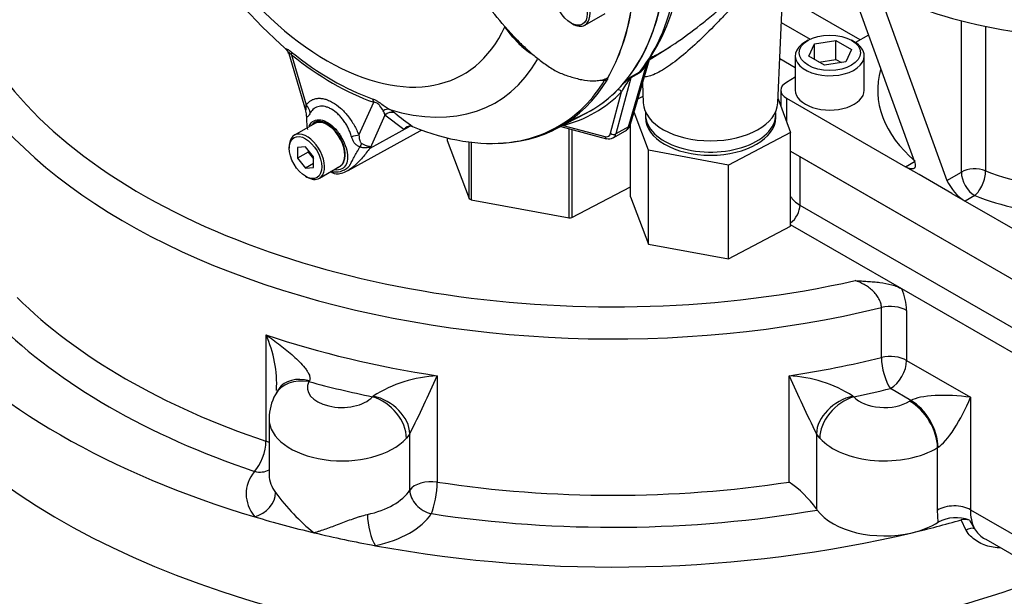
# Paper-space layout 'Sheet1' of a CAD drawing. Units: millimetres. Extents: x 0 to 594, y 0 to 420.
# Drawn here: x 385 to 407, y 344 to 357 of the extents above; entities that cross this region are included whole.
import ezdxf

# ---------------------------------------------------------------- set-up
doc = ezdxf.new("R2010")
doc.units = ezdxf.units.MM
for name, color, linetype in [('GB-IW7-SPURBOX_R', 7, 'Continuous'), ('GB-IW7-SPURFLG_F', 7, 'Continuous'), ('II0-55-ADPIMP4-S', 7, 'Continuous'), ('II2-01-STD', 7, 'Continuous'), ('PART5', 7, 'Continuous'), ('TSH-1', 7, 'Continuous')]:
    doc.layers.add(name, color=color, linetype=linetype)

# ---------------------------------------------------------------- blocks, each defined once
blk = doc.blocks.new('SE5')
at = {"layer": 'GB-IW7-SPURBOX_R', "color": 7, "linetype": 'Continuous'}
for p, q in [((403.637, 356.342), (401.944, 357.319)), ((401.919, 356.721), (402.549, 356.358)), ((402.224, 355.729), (401.885, 355.925)), ((402.326, 353.799), (408.218, 350.397)), ((402.326, 353.799), (402.326, 352.744)), ((402.326, 352.744), (408.1, 349.41)), ((404.543, 350.92), (402.122, 352.317)), ((407.865, 349.002), (404.543, 350.92)), ((404.097, 349.426), (404.097, 350.514)), ((404.645, 350.452), (404.645, 349.364)), ((390.712, 347.607), (390.712, 349.921)), ((404.645, 349.364), (406.035, 348.562)), ((391.655, 348.922), (391.647, 348.902)), ((394.436, 349.03), (394.436, 346.717)), ((402.088, 346.717), (402.088, 349.03)), ((404.738, 348.494), (404.292, 348.751)), ((393.028, 348.572), (393.045, 348.589)), ((403.479, 348.589), (403.496, 348.572)), ((406.035, 348.562), (406.035, 346.112)), ((390.779, 348.092), (390.779, 346.867)), ((393.841, 347.768), (393.767, 347.67)), ((393.841, 346.541), (393.841, 347.768)), ((402.757, 347.67), (402.683, 347.768)), ((402.683, 347.768), (402.683, 346.134)), ((405.316, 346.106), (405.316, 347.466)), ((402.683, 346.134), (402.7, 346.108)), ((405.332, 345.843), (405.316, 346.106)), ((406.035, 346.112), (407.865, 345.056)), ((405.937, 345.664), (405.829, 345.893)), ((406.01, 345.885), (406.119, 345.698)), ((406.366, 345.47), (408.141, 344.445))]:
    blk.add_line(p, q, dxfattribs=at)
for centre, radius, start, end in [((403.412, 350.427), 1.233, 1.1661, 23.535), ((388.307, 348.84), 2.637, 357.1622, 24.1841), ((394.584, 346.147), 2.886, 92.9384, 122.2196), ((368.095, 360.664), 28.795, 333.3928, 336.1696), ((401.94, 346.147), 2.886, 57.7804, 87.0616), ((428.429, 360.664), 28.795, 203.8304, 206.6072), ((391.395, 348.418), 0.517, 140.2041, 156.996), ((391.872, 348.094), 1.092, 151.1168, 179.4673), ((400.764, 344.77), 2.354, 35.4009, 55.7664), ((394.553, 349.122), 4.487, 215.9591, 231.4366), ((406.971, 346.087), 0.937, 178.4668, 204.5157), ((405.715, 345.146), 0.796, 68.2136, 118.7614), ((405.907, 345.621), 0.283, 68.5786, 105.9586)]:
    blk.add_arc(centre, radius, start, end, dxfattribs=at)
for centre, major_axis, ratio, start_param, end_param in [((398.262, 358.901), (-14.5, 0), 0.57735, 5.728223, 8.225353), ((398.262, 358.492), (-15, 0), 0.57735, 0.111888, 1.970347), ((402.915, 353.084), (0.833, 0), 0.57735, 3.456603, 3.926991), ((398.262, 352.828), (17, 0), 0.57735, 3.141593, 5.303541), ((402.09, 352.608), (-0.167, -0.289), 0.57735, 0.924282, 2.356194), ((398.262, 355.09), (-15, 0), 0.57735, 0.527465, 1.043332), ((404.292, 350.248), (0.5, 0), 0.57735, 0.785398, 1.970347), ((398.262, 354.682), (-17, 0), 0.57735, 0.476361, 1.094435), ((398.262, 354.682), (-15.5, 0), 0.57735, 0.527465, 1.043332), ((398.262, 357.404), (-15, 0), 0.57735, 1.043332, 1.312863), ((398.262, 357.404), (15, 0), 0.57735, -1.312863, -1.171245), ((404.292, 349.16), (0.5, 0), 0.57735, 0.785398, 1.970347), ((404.292, 349.16), (0.118, -0.486), 0.317621, 4.057742, 5.628538), ((404.292, 349.16), (0.25, 0.433), 0.57735, 3.926991, 5.497787), ((391.647, 348.222), (0.731, -0.399), 0.77869, 1.972968, 3.141656), ((391.678, 348.271), (0.682, -0.48), 0.706845, 2.062399, 3.153494), ((392.362, 348.772), (0.75, 0), 0.57735, 2.836091, 5.803289), ((398.262, 356.996), (-15.5, 0), 0.57735, 1.129875, 1.226319), ((398.262, 356.996), (15.5, 0), 0.57735, -1.226319, -1.171245), ((393.028, 347.892), (0.619, -0.558), 0.724267, 0.578429, 2.149225), ((393.063, 347.939), (0.713, -0.431), 0.72397, 0.43648, 2.005915), ((403.461, 347.939), (-0.713, -0.431), 0.72397, 4.27727, 5.846705), ((403.496, 347.892), (-0.619, -0.558), 0.724267, 4.13396, 5.704757), ((404.162, 348.772), (-0.75, 0), 0.57735, 0.479897, 2.388057), ((405.681, 347.949), (-1.333, 0), 0.57735, -0.785398, -0.753535), ((404.709, 347.796), (0.437, -0.71), 0.59545, 0.768951, 2.339747), ((405.681, 348.357), (-1.007, 0.059), 0.236499, 4.367489, 5.938285), ((404.738, 347.813), (0.417, -0.722), 0.57735, 0.785398, 2.356194), ((405.681, 348.357), (0.452, 0.901), 0.236499, 3.486493, 5.057289), ((392.362, 348.092), (1.583, 0), 0.57735, 3.134632, 5.803289), ((390.46, 347.358), (-0.159, -0.474), 0.410979, 0.685818, 2.256614), ((390.46, 347.358), (-0.5, 0), 0.57735, 4.021016, 4.184924), ((404.162, 348.092), (1.583, 0), 0.57735, 3.621489, 5.52965), ((405.681, 347.269), (-0.5, 0), 0.57735, -0.785398, -0.753535), ((392.362, 346.459), (2.083, 0), 0.57735, 2.721431, 3.569353), ((390.46, 347.358), (-0.395, 0.306), 0.74548, 2.094034, 2.867102), ((392.362, 346.867), (1.583, 0), 0.57735, 3.141593, 3.569353), ((394.308, 346.437), (-0.5, 0), 0.57735, 4.454455, 5.917949), ((394.308, 346.437), (0.075, 0.494), 0.208274, 3.773017, 5.343813), ((398.262, 355.09), (-15, 0), 0.57735, 1.312863, 1.82873), ((392.362, 346.867), (1.583, 0), 0.57735, 5.070026, 5.917949), ((394.308, 346.437), (0.417, -0.276), 0.76264, 3.609323, 5.18012), ((390.467, 346.368), (-0.392, -0.31), 0.742928, 1.04024, 2.611036), ((398.262, 354.682), (15.5, 0), 0.57735, 4.454455, 5.002759), ((404.162, 346.459), (1.583, 0), 0.57735, 3.535714, 5.105088), ((405.681, 345.908), (-0.5, 0), 0.57735, 3.926991, 5.52965), ((398.262, 354.682), (-17, 0), 0.57735, 1.094435, 1.178097), ((393.092, 345.74), (-0.105, 0.489), 0.285825, 0.924186, 2.494982), ((392.362, 346.459), (2.083, 0), 0.57735, 5.070026, 5.917949), ((398.262, 354.682), (17, 0), 0.57735, -1.178097, -1.109474), ((404.162, 346.459), (1.583, 0), 0.57735, 5.105088, 5.544329), ((406.013, 345.578), (0.139, 0.092), 0.681736, 0.375913, 1.662264), ((398.262, 354.682), (-17, 0), 0.57735, 1.178097, 1.261759), ((398.262, 354.682), (17, 0), 0.57735, 4.403352, 5.105088)]:
    blk.add_ellipse(centre, major_axis=major_axis, ratio=ratio, start_param=start_param, end_param=end_param, dxfattribs=at)
for points, knots in [([(403.524, 351.1), (403.569, 351.098), (403.615, 351.096), (403.705, 351.091), (403.75, 351.088), (403.84, 351.082), (403.885, 351.079), (403.975, 351.071), (404.02, 351.066), (404.152, 351.048), (404.238, 351.032), (404.361, 350.998), (404.401, 350.985), (404.475, 350.955), (404.51, 350.939), (404.543, 350.92)], [0, 0, 0, 0, 0.125, 0.125, 0.25, 0.25, 0.375, 0.375, 0.5, 0.5, 0.75, 0.75, 0.875, 0.875, 1, 1, 1, 1]), ([(404.097, 350.514), (404.097, 350.546), (404.092, 350.578), (404.078, 350.627), (404.072, 350.643), (404.059, 350.676), (404.051, 350.692), (404.025, 350.74), (404.004, 350.771), (403.969, 350.815), (403.957, 350.829), (403.931, 350.857), (403.918, 350.871), (403.876, 350.909), (403.847, 350.933), (403.786, 350.977), (403.755, 350.997), (403.658, 351.052), (403.592, 351.08), (403.524, 351.1)], [0, 0, 0, 0, 0.125, 0.125, 0.1875, 0.1875, 0.25, 0.25, 0.375, 0.375, 0.4375, 0.4375, 0.5, 0.5, 0.625, 0.625, 0.75, 0.75, 1, 1, 1, 1]), ([(390.712, 349.921), (390.738, 349.903), (390.764, 349.885), (390.816, 349.848), (390.841, 349.83), (390.918, 349.774), (390.968, 349.737), (391.068, 349.66), (391.117, 349.621), (391.213, 349.542), (391.26, 349.502), (391.351, 349.42), (391.396, 349.378), (391.48, 349.293), (391.52, 349.249), (391.574, 349.181), (391.591, 349.157), (391.622, 349.11), (391.636, 349.086), (391.658, 349.037), (391.666, 349.012), (391.67, 348.976), (391.669, 348.964), (391.665, 348.942), (391.661, 348.931), (391.655, 348.922)], [0, 0, 0, 0, 0.0625, 0.0625, 0.125, 0.125, 0.25, 0.25, 0.375, 0.375, 0.5, 0.5, 0.625, 0.625, 0.75, 0.75, 0.8125, 0.8125, 0.875, 0.875, 0.9375, 0.9375, 0.96875, 0.96875, 1, 1, 1, 1]), ([(390.96, 348.709), (390.96, 348.706), (390.96, 348.698), (390.96, 348.691), (390.96, 348.688)], [0, 0, 0, 0, 0.0379754, 0.1173448, 0.1173448, 0.1173448, 0.1173448]), ([(390.973, 348.714), (390.975, 348.717), (390.981, 348.727), (390.989, 348.737), (390.996, 348.745)], [0.811466, 0.811466, 0.811466, 0.811466, 0.8725015, 1, 1, 1, 1]), ([(391.756, 345.614), (391.778, 345.621), (391.8, 345.627), (391.843, 345.641), (391.865, 345.648), (391.932, 345.67), (391.977, 345.686), (392.068, 345.718), (392.115, 345.735), (392.209, 345.77), (392.258, 345.789), (392.356, 345.826), (392.405, 345.844), (392.505, 345.882), (392.555, 345.9), (392.632, 345.927), (392.658, 345.936), (392.71, 345.953), (392.736, 345.962), (392.813, 345.985), (392.865, 346), (392.917, 346.011)], [0, 0, 0, 0, 0.0625, 0.0625, 0.125, 0.125, 0.25, 0.25, 0.375, 0.375, 0.5, 0.5, 0.625, 0.625, 0.75, 0.75, 0.8125, 0.8125, 0.875, 0.875, 1, 1, 1, 1]), ([(406.681, 345.283), (406.658, 345.283), (406.635, 345.285), (406.556, 345.291), (406.501, 345.3), (406.394, 345.326), (406.342, 345.344), (406.244, 345.387), (406.198, 345.413), (406.112, 345.472), (406.072, 345.505), (405.999, 345.579), (405.966, 345.62), (405.937, 345.664)], [0.3255594, 0.3255594, 0.3255594, 0.3255594, 0.375, 0.375, 0.5, 0.5, 0.625, 0.625, 0.75, 0.75, 0.875, 0.875, 1, 1, 1, 1]), ([(406.119, 345.698), (406.173, 345.618), (406.24, 345.552), (406.335, 345.488), (406.351, 345.479), (406.366, 345.47)], [0, 0, 0, 0, 0.25, 0.25, 0.2961967, 0.2961967, 0.2961967, 0.2961967])]:
    blk.add_open_spline(points, degree=3, knots=knots, dxfattribs=at)
at = {"layer": 'GB-IW7-SPURFLG_F', "color": 7, "linetype": 'Continuous'}
for p, q in [((403.412, 357.554), (404.816, 353.689)), ((404.119, 357.146), (405.523, 353.281)), ((405.835, 353.461), (405.835, 356.757)), ((406.363, 356.635), (406.363, 353.49)), ((403.815, 356.445), (403.533, 356.282)), ((402.503, 356.333), (402.444, 356.299)), ((402.518, 355.985), (402.642, 356.253)), ((402.642, 356.253), (403.107, 356.325)), ((402.642, 355.913), (402.642, 356.253)), ((403.107, 356.325), (403.447, 356.128)), ((403.107, 355.917), (403.107, 356.325)), ((403.447, 356.128), (403.322, 355.86)), ((403.504, 356.299), (403.445, 356.333)), ((402.224, 355.993), (402.224, 355.245)), ((402.858, 355.788), (402.518, 355.985)), ((402.735, 355.859), (403.107, 355.917)), ((403.107, 355.917), (403.23, 355.846)), ((403.724, 355.245), (403.724, 355.993)), ((403.322, 355.86), (402.858, 355.788)), ((402.224, 355.526), (402.031, 355.415)), ((401.909, 355.245), (401.909, 354.893)), ((402.031, 355.075), (404.624, 353.578)), ((402.031, 355.075), (402.031, 354.569)), ((402.122, 353.916), (408.513, 350.227)), ((404.624, 353.578), (404.834, 353.699)), ((404.918, 353.408), (404.624, 353.578)), ((405.625, 352.999), (404.918, 353.408)), ((405.523, 353.281), (405.835, 353.461)), ((405.625, 352.999), (405.92, 352.829)), ((406.13, 352.951), (405.92, 352.829)), ((405.92, 352.829), (408.513, 351.332))]:
    blk.add_line(p, q, dxfattribs=at)
blk.add_arc((406.459, 353.703), 1.027, 204.3065, 238.3318, dxfattribs=at)
for centre, major_axis, ratio, start_param, end_param in [((408.807, 360.601), (-7.292, 0), 0.57735, 0.911446, 1.750166), ((402.974, 355.993), (0.75, 0), 0.57735, 2.356194, 6.283185), ((402.974, 355.993), (0.75, 0), 0.57735, 0, 0.785398), ((408.807, 355.245), (4.792, 0), 0.57735, 2.979103, 3.7345), ((402.326, 355.245), (0.417, 0), 0.57735, 2.356194, 3.926991), ((402.974, 355.245), (-0.75, 0), 0.57735, 0, 3.141593), ((406.13, 353.291), (-0.417, 0), 0.57735, 4.119482, 5.497787), ((406.13, 353.291), (0.208, -0.361), 0.57735, 3.926991, 5.497787), ((406.13, 353.291), (0.151, 0.388), 0.456237, 3.847614, 5.418411), ((408.807, 355.585), (-4.375, 0), 0.57735, 0.977889, 1.526349), ((408.807, 355.245), (4.792, 0), 0.57735, 4.119482, 4.555221)]:
    blk.add_ellipse(centre, major_axis=major_axis, ratio=ratio, start_param=start_param, end_param=end_param, dxfattribs=at)
blk.add_ellipse((402.974, 356.061), major_axis=(-0.667, 0), ratio=0.57735, dxfattribs=at)
blk.add_open_spline([(404.816, 353.689), (404.823, 353.671), (404.827, 353.654), (404.833, 353.623), (404.834, 353.609), (404.832, 353.584), (404.829, 353.573), (404.822, 353.559), (404.819, 353.555), (404.812, 353.547), (404.808, 353.544), (404.796, 353.536), (404.785, 353.532), (404.761, 353.53), (404.747, 353.531), (404.716, 353.537), (404.699, 353.542), (404.663, 353.557), (404.644, 353.566), (404.624, 353.578)], degree=3, knots=[0, 0, 0, 0, 0.125, 0.125, 0.25, 0.25, 0.375, 0.375, 0.4375, 0.4375, 0.5, 0.5, 0.625, 0.625, 0.75, 0.75, 0.875, 0.875, 1, 1, 1, 1], dxfattribs=at)
at = {"layer": 'II0-55-ADPIMP4-S', "color": 7, "linetype": 'Continuous'}
for p, q in [((398.903, 355.324), (398.875, 355.309)), ((398.801, 355.054), (398.912, 355.112)), ((401.848, 355.056), (402.122, 354.326)), ((399.028, 353.938), (398.717, 354.764)), ((398.964, 354.716), (398.964, 354.648)), ((401.798, 354.648), (401.798, 354.716)), ((398.64, 352.928), (398.64, 354.5)), ((394.653, 354.208), (394.653, 354.149)), ((397.302, 352.467), (397.302, 354.409)), ((397.363, 354.392), (397.363, 352.474)), ((402.122, 354.326), (400.77, 353.616)), ((402.122, 352.285), (402.122, 354.326)), ((394.653, 354.149), (395.129, 352.887)), ((395.129, 352.887), (395.129, 354.118)), ((395.171, 354.113), (395.171, 352.86)), ((400.77, 353.616), (399.028, 353.938)), ((399.028, 351.896), (399.028, 353.938)), ((400.77, 351.575), (400.77, 353.616)), ((397.363, 352.474), (398.64, 353.144)), ((398.64, 352.928), (399.028, 351.896)), ((395.171, 352.86), (397.302, 352.467)), ((400.77, 351.575), (402.122, 352.285)), ((399.028, 351.896), (400.77, 351.575))]:
    blk.add_line(p, q, dxfattribs=at)
for centre, major_axis, start_param, end_param in [((400.381, 354.716), (1.417, 0), 3.075561, 6.283185), ((400.381, 354.648), (1.417, 0), 3.141593, 6.283185), ((400.381, 354.716), (1.417, 0), 0, 0.066032), ((396.845, 353.763), (-2.292, 0), 0.72425, 0.751377), ((396.845, 353.763), (2.292, 0), -1.370145, -1.343018)]:
    blk.add_ellipse(centre, major_axis=major_axis, ratio=0.57735, start_param=start_param, end_param=end_param, dxfattribs=at)
at = {"layer": 'II2-01-STD', "color": 7, "linetype": 'Continuous'}
for p, q in [((401.844, 354.967), (401.957, 357.624)), ((399.048, 355.904), (399.507, 356.196)), ((398.642, 354.506), (399.052, 355.917)), ((398.595, 354.451), (398.987, 355.801)), ((399.008, 355.851), (398.987, 355.801)), ((398.648, 355.513), (398.32, 354.293)), ((398.825, 355.616), (398.648, 355.513)), ((398.662, 355.543), (398.839, 355.645)), ((398.9, 355.395), (398.918, 354.967)), ((398.205, 354.309), (398.446, 355.211)), ((397.122, 354.457), (398.117, 354.19)), ((397.178, 354.479), (398.08, 354.237)), ((398.595, 354.451), (398.32, 354.293)), ((398.259, 354.206), (398.534, 354.364))]:
    blk.add_line(p, q, dxfattribs=at)
for centre, radius, start, end in [((395.278, 358.348), 4.485, 324.8765, 350.4896), ((398.492, 356.072), 0.565, 306.0874, 331.2598), ((398.544, 356.018), 0.476, 308.2929, 321.0811), ((400.299, 354.248), 2.089, 142.9117, 152.5382), ((399.971, 353.867), 2.127, 129.1997, 135.6876), ((420.374, 326.973), 35.884, 127.2345, 127.3053), ((398.802, 355.402), 0.199, 134.7877, 147.8946), ((398.447, 354.55), 0.2, 299.9473, 347.1212), ((398.169, 354.36), 0.177, 252.9706, 299.3329)]:
    blk.add_arc(centre, radius, start, end, dxfattribs=at)
for centre, major_axis, ratio, start_param, end_param in [((393.781, 361.724), (3.995, -6.92), 0.57735, 0.186793, 0.619555), ((394.062, 361.886), (3.995, -6.92), 0.57735, 0.222227, 0.618087), ((399.101, 355.7), (0.141, -0.089), 0.342828, 2.692015, 3.060146), ((398.676, 355.45), (-0.0507, 0.0662), 0.011104, -0.551431, -0.178355), ((398.591, 355.564), (0.0805, -0.0216), 0.707107, 5.44882, 5.667706), ((398.761, 355.412), (-0.083, 0.144), 0.57735, 0.222227, 0.523599), ((398.939, 355.515), (-0.083, 0.144), 0.57735, 0.222227, 0.523599), ((393.826, 361.75), (-4.037, 6.992), 0.57735, 2.983841, 3.299344), ((393.781, 361.724), (-3.996, 6.922), 0.57735, 3.015133, 3.299344), ((398.387, 355.177), (0.0593, -0.0585), 0.806358, 1.352177, 2.670294), ((400.381, 354.988), (-1.463, 0), 0.57735, 0.024695, 3.116897), ((397.119, 354.445), (-0.021, 0.0806), 0.806358, 4.931008, 5.01577), ((398.373, 354.656), (-0.157, 0.294), 0.576954, 3.1601, 3.683699), ((398.482, 354.552), (-0.16, 0.046), 0.691741, 2.540764, 3.141593), ((398.034, 354.461), (-0.125, 0.217), 0.57735, 2.617994, 3.665191), ((398.139, 354.271), (0.0216, 0.0805), 0.707107, 2.186276, 3.141778), ((398.264, 354.343), (-0.0805, 0.0216), 0.707107, 0.955317, 2.526113), ((398.093, 354.495), (-0.167, 0.289), 0.57735, 3.129465, 3.665191)]:
    blk.add_ellipse(centre, major_axis=major_axis, ratio=ratio, start_param=start_param, end_param=end_param, dxfattribs=at)
for points, knots in [([(401.958, 357.627), (401.959, 357.65), (401.956, 357.671), (401.943, 357.717), (401.93, 357.739), (401.889, 357.774), (401.861, 357.786), (401.783, 357.79), (401.732, 357.781), (401.634, 357.738), (401.598, 357.719), (401.52, 357.67), (401.479, 357.641), (401.353, 357.543), (401.269, 357.467), (401.105, 357.311), (401.025, 357.23), (400.87, 357.071), (400.794, 356.992), (400.647, 356.839), (400.575, 356.764), (400.362, 356.547), (400.224, 356.409), (399.953, 356.155), (399.822, 356.04), (399.57, 355.838), (399.447, 355.751), (399.224, 355.616), (399.123, 355.569), (399.003, 355.539), (398.968, 355.536), (398.942, 355.541)], [0.0999838, 0.0999838, 0.0999838, 0.0999838, 0.125, 0.125, 0.15625, 0.15625, 0.1875, 0.1875, 0.21875, 0.21875, 0.234375, 0.234375, 0.25, 0.25, 0.28125, 0.28125, 0.3125, 0.3125, 0.34375, 0.34375, 0.375, 0.375, 0.4375, 0.4375, 0.5, 0.5, 0.5625, 0.5625, 0.625, 0.625, 0.6582915, 0.6582915, 0.6582915, 0.6582915]), ([(399.073, 355.953), (399.104, 355.968), (399.137, 355.984), (399.331, 356.084), (399.502, 356.188), (399.856, 356.432), (400.04, 356.572), (400.318, 356.795), (400.411, 356.873), (400.601, 357.032), (400.698, 357.115), (400.993, 357.367), (401.195, 357.54), (401.397, 357.689), (401.403, 357.693), (401.408, 357.697)], [0.4874349, 0.4874349, 0.4874349, 0.4874349, 0.5, 0.5, 0.5625, 0.5625, 0.625, 0.625, 0.65625, 0.65625, 0.6875, 0.6875, 0.75, 0.75, 0.7517086, 0.7517086, 0.7517086, 0.7517086])]:
    blk.add_open_spline(points, degree=3, knots=knots, dxfattribs=at)
at = {"layer": 'PART5', "color": 7, "linetype": 'Continuous'}
for p, q in [((397.647, 356.662), (398.089, 356.917)), ((395.849, 356.697), (396.107, 356.406)), ((396.078, 356.401), (395.907, 356.625)), ((397.346, 356.706), (397.376, 356.689)), ((396.213, 356.259), (396.078, 356.401)), ((396.09, 356.399), (396.234, 356.251)), ((391.205, 356.046), (391.569, 354.808)), ((391.268, 356.015), (391.589, 354.925)), ((392.733, 354.264), (393.054, 354.984)), ((393.298, 354.704), (392.976, 353.981)), ((393.712, 354.388), (393.298, 354.704)), ((397.019, 354.404), (397.676, 354.745)), ((391.772, 354.521), (391.33, 354.266)), ((392.976, 353.981), (393.819, 354.445)), ((393.819, 354.445), (393.712, 354.388)), ((393.878, 354.463), (393.901, 354.455)), ((392.5, 353.499), (394.066, 354.359)), ((391.218, 354.018), (391.218, 353.984)), ((391.572, 354.016), (391.395, 354)), ((391.395, 354), (391.395, 353.764)), ((391.748, 353.796), (391.572, 354.016)), ((391.631, 353.9), (391.395, 353.764)), ((391.631, 353.943), (391.631, 353.9)), ((391.631, 353.9), (391.748, 353.754)), ((391.748, 353.56), (391.748, 353.796)), ((391.395, 353.764), (391.572, 353.545)), ((391.748, 353.647), (391.572, 353.545)), ((391.572, 353.545), (391.748, 353.56)), ((391.872, 353.328), (392.314, 353.583)), ((391.572, 353.372), (391.601, 353.355))]:
    blk.add_line(p, q, dxfattribs=at)
for centre, radius, start, end in [((398.393, 364.414), 10.996, 198.2709, 228.9266), ((393.116, 354.632), 3.425, 37.0663, 59.9865), ((399.649, 359.784), 4.895, 223.646, 226.0777), ((397.232, 357.247), 1.42, 224.1464, 238.6693), ((391.067, 356.02), 0.139, 10.3866, 46.343), ((397.975, 355.682), 0.232, 308.0416, 310.6111), ((398.153, 355.533), 0.0208, 241.7186, 245.9266), ((398.051, 356.262), 0.802, 264.8118, 271.8151), ((394.608, 354.717), 3.014, 180.7244, 181.8738), ((393.069, 354.673), 0.231, 7.8182, 33.173), ((392.984, 354.079), 0.855, 51.7476, 60.7146), ((398.105, 360.388), 7.271, 230.8419, 234.6816), ((392.918, 354.595), 1.323, 179.0157, 188.9223), ((393.847, 354.307), 0.158, 78.9981, 149.1608), ((393.879, 354.258), 0.212, 116.7698, 142.1375), ((391.905, 353.549), 1.155, 21.9434, 22.5884), ((390.303, 354.663), 2.759, 345.6747, 346.1028), ((392.228, 353.859), 0.394, 263.9043, 320.6669), ((392.19, 353.791), 0.239, 289.2334, 318.2424), ((392.293, 354.211), 0.753, 256.2412, 261.8368), ((392.264, 353.651), 0.227, 228.6058, 275.5006), ((392.231, 353.917), 0.495, 276.3017, 307.9489)]:
    blk.add_arc(centre, radius, start, end, dxfattribs=at)
for centre, major_axis, ratio, start_param, end_param in [((392.043, 360.72), (-2.961, 5.129), 0.57735, 1.181276, 3.531113), ((397.376, 357.131), (0.271, -0.469), 0.57735, 0, 3.926991), ((393.781, 361.724), (-3.997, 6.922), 0.57735, 3.116297, 3.761728), ((393.116, 361.34), (3.98, -6.893), 0.57735, 0.31894, 0.617833), ((393.119, 361.341), (3.98, -6.893), 0.57735, 0.318523, 0.617862), ((395.848, 356.591), (-0.0697, -0.0457), 0.079657, -3.759328, -3.635672), ((397.376, 357.131), (0.271, -0.469), 0.57735, 5.497787, 6.283185), ((396.032, 356.355), (-0.062, -0.0557), 0.062373, 2.745283, 3.82218), ((396.149, 356.455), (0.0605, 0.0573), 0.12465, 3.129127, 3.845881), ((396.177, 356.206), (-0.0572, -0.0606), 0.186769, 3.637082, 3.855676), ((396.292, 356.31), (0.058, 0.0598), 0.154446, 3.134483, 3.854939), ((392.144, 360.779), (3.251, -5.631), 0.57735, 5.305291, 5.690283), ((391.121, 355.93), (0.13, 0.162), 0.456234, 5.577165, 6.059931), ((392.161, 360.788), (3.3, -5.715), 0.57735, 5.305291, 5.690283), ((392.302, 360.87), (-3.403, 5.894), 0.57735, 2.586869, 3.466798), ((393.141, 361.354), (-3.98, 6.894), 0.57735, 2.823965, 3.445894), ((393.101, 361.331), (-3.968, 6.873), 0.57735, 3.29937, 3.445894), ((398.081, 355.528), (0.0711, -0.0435), 0.778984, 5.096988, 5.846632), ((392.906, 354.899), (0.069, 0.196), 0.677139, 5.381138, 5.863904), ((391.294, 354.755), (0.342, -0.239), 0.788273, 0.712627, 1.217635), ((393.101, 361.331), (-3.968, 6.873), 0.57735, 2.499231, 3.29937), ((391.185, 354.656), (0.297, 0.293), 0.964522, 5.541074, 5.815984), ((393.322, 354.634), (0.104, 0.18), 0.770461, 0.164117, 0.993672), ((393.432, 354.56), (0.133, 0.16), 0.944506, 0.305139, 1.446952), ((392.043, 354.052), (0.271, -0.469), 0.57735, 0.230359, 3.141593), ((393.952, 354.301), (0.098, -0.184), 0.594965, 3.371256, 3.559196), ((391.601, 353.797), (0.271, -0.469), 0.57735, 0, 3.926991), ((392.439, 354.094), (0.389, 0.151), 0.211739, 0.631981, 1.138425), ((392.897, 356.417), (-1.183, 2.049), 0.57735, 3.12925, 3.157132), ((392.681, 353.792), (0.181, 0.376), 0.088815, 0.721242, 0.997518), ((393.24, 353.707), (-0.406, -0.093), 0.923946, -1.105129, -1.074049), ((392.043, 354.052), (-0.271, 0.469), 0.57735, 3.141593, 3.371952), ((391.601, 353.797), (0.271, -0.469), 0.57735, 5.497787, 6.283185)]:
    blk.add_ellipse(centre, major_axis=major_axis, ratio=ratio, start_param=start_param, end_param=end_param, dxfattribs=at)
for centre in [(397.346, 357.114), (391.572, 353.78)]:
    blk.add_ellipse(centre, major_axis=(-0.25, 0.433), ratio=0.57735, dxfattribs=at)
for points, knots in [([(391.159, 356.125), (391.158, 356.125), (391.157, 356.126), (391.152, 356.131), (391.148, 356.135), (391.144, 356.142), (391.144, 356.144), (391.148, 356.147), (391.152, 356.147), (391.164, 356.143), (391.173, 356.139), (391.189, 356.13), (391.195, 356.126), (391.207, 356.118), (391.214, 356.113), (391.235, 356.099), (391.249, 356.087), (391.264, 356.075)], [0.2340615, 0.2340615, 0.2340615, 0.2340615, 0.25, 0.25, 0.375, 0.375, 0.5, 0.5, 0.625, 0.625, 0.75, 0.75, 0.8125, 0.8125, 0.875, 0.875, 1, 1, 1, 1]), ([(396.254, 356.259), (396.322, 356.193), (396.391, 356.13), (396.533, 356.007), (396.605, 355.948), (396.715, 355.863), (396.752, 355.836), (396.827, 355.782), (396.865, 355.756), (396.942, 355.706), (396.981, 355.682), (397.062, 355.64), (397.103, 355.622), (397.185, 355.59), (397.226, 355.576), (397.308, 355.547), (397.35, 355.534), (397.432, 355.51), (397.474, 355.499), (397.557, 355.479), (397.599, 355.471), (397.723, 355.451), (397.805, 355.445), (397.926, 355.453), (397.966, 355.459), (398.044, 355.475), (398.082, 355.485), (398.118, 355.499)], [0, 0, 0, 0, 0.125, 0.125, 0.25, 0.25, 0.3125, 0.3125, 0.375, 0.375, 0.4375, 0.4375, 0.5, 0.5, 0.5625, 0.5625, 0.625, 0.625, 0.6875, 0.6875, 0.75, 0.75, 0.875, 0.875, 0.9375, 0.9375, 1, 1, 1, 1]), ([(391.268, 356.015), (391.258, 356.027), (391.248, 356.038), (391.234, 356.052), (391.229, 356.057), (391.22, 356.063), (391.217, 356.066), (391.207, 356.07), (391.204, 356.068), (391.202, 356.06), (391.203, 356.054), (391.205, 356.048), (391.205, 356.047), (391.205, 356.047)], [0, 0, 0, 0, 0.125, 0.125, 0.1875, 0.1875, 0.25, 0.25, 0.375, 0.375, 0.5, 0.5, 0.5053546, 0.5053546, 0.5053546, 0.5053546]), ([(398.076, 355.46), (398.082, 355.464), (398.087, 355.468), (398.097, 355.475), (398.101, 355.478), (398.108, 355.484), (398.112, 355.487), (398.118, 355.493), (398.12, 355.495), (398.124, 355.5), (398.125, 355.503), (398.126, 355.505)], [0, 0, 0, 0, 0.25, 0.25, 0.5, 0.5, 0.75, 0.75, 0.875, 0.875, 1, 1, 1, 1]), ([(398.091, 355.481), (398.095, 355.483), (398.099, 355.485), (398.11, 355.49), (398.116, 355.494), (398.118, 355.499)], [0.9010439, 0.9010439, 0.9010439, 0.9010439, 0.9375, 0.9375, 1, 1, 1, 1]), ([(398.126, 355.505), (398.129, 355.508), (398.132, 355.51), (398.137, 355.512), (398.138, 355.513), (398.141, 355.515), (398.143, 355.515), (398.144, 355.515)], [0, 0, 0, 0, 0.5, 0.5, 0.75, 0.75, 1, 1, 1, 1]), ([(398.145, 355.514), (398.141, 355.511), (398.136, 355.506), (398.136, 355.503), (398.138, 355.502), (398.141, 355.499), (398.142, 355.497), (398.142, 355.486), (398.138, 355.476), (398.131, 355.465)], [0, 0, 0, 0, 0.125, 0.125, 0.25, 0.25, 0.5, 0.5, 1, 1, 1, 1]), ([(391.589, 354.925), (391.618, 354.966), (391.653, 354.999), (391.713, 355.035), (391.735, 355.045), (391.781, 355.06), (391.805, 355.065), (391.854, 355.07), (391.88, 355.07), (391.92, 355.067), (391.934, 355.065), (391.962, 355.06), (391.975, 355.057), (392.017, 355.046), (392.045, 355.036), (392.088, 355.018), (392.103, 355.012), (392.131, 354.997), (392.146, 354.989), (392.219, 354.947), (392.276, 354.906), (392.36, 354.831), (392.388, 354.804), (392.441, 354.747), (392.467, 354.717), (392.516, 354.655), (392.54, 354.622), (392.586, 354.554), (392.608, 354.52), (392.648, 354.449), (392.667, 354.413), (392.703, 354.34), (392.719, 354.302), (392.733, 354.264)], [0, 0, 0, 0, 0.125, 0.125, 0.1875, 0.1875, 0.25, 0.25, 0.3125, 0.3125, 0.34375, 0.34375, 0.375, 0.375, 0.4375, 0.4375, 0.46875, 0.46875, 0.5, 0.5, 0.625, 0.625, 0.6875, 0.6875, 0.75, 0.75, 0.8125, 0.8125, 0.875, 0.875, 0.9375, 0.9375, 1, 1, 1, 1]), ([(393.024, 355.06), (393.039, 355.054), (393.055, 355.048), (393.08, 355.036), (393.089, 355.032), (393.107, 355.022), (393.116, 355.017), (393.143, 355.002), (393.161, 354.99), (393.197, 354.966), (393.215, 354.953), (393.266, 354.917), (393.297, 354.894), (393.353, 354.855), (393.379, 354.838), (393.402, 354.825)], [0, 0, 0, 0, 0.125, 0.125, 0.1875, 0.1875, 0.25, 0.25, 0.375, 0.375, 0.5, 0.5, 0.75, 0.75, 1, 1, 1, 1]), ([(391.577, 354.789), (391.578, 354.788), (391.579, 354.791), (391.58, 354.798), (391.581, 354.802), (391.582, 354.818), (391.583, 354.829), (391.585, 354.867), (391.587, 354.895), (391.589, 354.925)], [0, 0, 0, 0, 0.125, 0.125, 0.25, 0.25, 0.5, 0.5, 1, 1, 1, 1]), ([(392.573, 354.232), (392.564, 354.263), (392.554, 354.295), (392.53, 354.356), (392.517, 354.387), (392.488, 354.446), (392.472, 354.475), (392.438, 354.532), (392.419, 354.56), (392.381, 354.612), (392.361, 354.637), (392.319, 354.685), (392.297, 354.707), (392.23, 354.77), (392.184, 354.804), (392.124, 354.838), (392.113, 354.845), (392.089, 354.856), (392.077, 354.861), (392.042, 354.876), (392.019, 354.883), (391.974, 354.893), (391.952, 354.897), (391.908, 354.898), (391.887, 354.897), (391.847, 354.89), (391.827, 354.884), (391.791, 354.869), (391.773, 354.858), (391.725, 354.822), (391.698, 354.79), (391.675, 354.75)], [0, 0, 0, 0, 0.0625, 0.0625, 0.125, 0.125, 0.1875, 0.1875, 0.25, 0.25, 0.3125, 0.3125, 0.375, 0.375, 0.5, 0.5, 0.53125, 0.53125, 0.5625, 0.5625, 0.625, 0.625, 0.6875, 0.6875, 0.75, 0.75, 0.8125, 0.8125, 0.875, 0.875, 1, 1, 1, 1]), ([(393.263, 354.799), (393.244, 354.828), (393.222, 354.862), (393.182, 354.912), (393.173, 354.922), (393.152, 354.943), (393.14, 354.954), (393.113, 354.971), (393.099, 354.977), (393.075, 354.984), (393.064, 354.985), (393.054, 354.984)], [0, 0, 0, 0, 0.5, 0.5, 0.625, 0.625, 0.75, 0.75, 0.875, 0.875, 1, 1, 1, 1]), ([(391.675, 354.75), (391.659, 354.72), (391.643, 354.695), (391.626, 354.676), (391.622, 354.673), (391.616, 354.669), (391.613, 354.667), (391.607, 354.667), (391.604, 354.667), (391.599, 354.671), (391.597, 354.674), (391.594, 354.679)], [0, 0, 0, 0, 0.5, 0.5, 0.625, 0.625, 0.75, 0.75, 0.875, 0.875, 1, 1, 1, 1]), ([(391.652, 354.459), (391.674, 354.516), (391.711, 354.559), (391.841, 354.621), (391.953, 354.604), (392.066, 354.534)], [0.8009678, 0.8009678, 0.8009678, 0.8009678, 0.875, 0.875, 1, 1, 1, 1]), ([(392.369, 353.631), (392.408, 353.675), (392.431, 353.74), (392.439, 353.896), (392.423, 353.985), (392.357, 354.165), (392.307, 354.254), (392.189, 354.405), (392.121, 354.468), (391.98, 354.552), (391.911, 354.572), (391.791, 354.564), (391.742, 354.537), (391.707, 354.491)], [0, 0, 0, 0, 0.125, 0.125, 0.25, 0.25, 0.375, 0.375, 0.5, 0.5, 0.625, 0.625, 0.7451721, 0.7451721, 0.7451721, 0.7451721]), ([(392.066, 354.534), (392.122, 354.499), (392.177, 354.451), (392.279, 354.339), (392.326, 354.273), (392.441, 354.067), (392.485, 353.913), (392.485, 353.726), (392.474, 353.672), (392.433, 353.585), (392.401, 353.554), (392.316, 353.512), (392.263, 353.504), (392.201, 353.511), (392.197, 353.512), (392.193, 353.513)], [0, 0, 0, 0, 0.0625, 0.0625, 0.125, 0.125, 0.25, 0.25, 0.3125, 0.3125, 0.375, 0.375, 0.4375, 0.4375, 0.4423041, 0.4423041, 0.4423041, 0.4423041]), ([(392.751, 354.01), (392.739, 354.014), (392.727, 354.019), (392.705, 354.031), (392.694, 354.038), (392.675, 354.053), (392.665, 354.061), (392.648, 354.08), (392.64, 354.089), (392.618, 354.12), (392.607, 354.141), (392.587, 354.185), (392.579, 354.208), (392.573, 354.232)], [0, 0, 0, 0, 0.125, 0.125, 0.25, 0.25, 0.375, 0.375, 0.5, 0.5, 0.75, 0.75, 1, 1, 1, 1]), ([(392.733, 354.264), (392.735, 354.233), (392.739, 354.201), (392.751, 354.155), (392.756, 354.139), (392.766, 354.117), (392.77, 354.11), (392.781, 354.096), (392.787, 354.09), (392.795, 354.085)], [0, 0, 0, 0, 0.5, 0.5, 0.75, 0.75, 0.875, 0.875, 1, 1, 1, 1]), ([(392.971, 353.993), (392.946, 353.954), (392.92, 353.917), (392.866, 353.846), (392.838, 353.811), (392.781, 353.746), (392.752, 353.715), (392.71, 353.672), (392.696, 353.658), (392.676, 353.638), (392.669, 353.632), (392.657, 353.62), (392.651, 353.614), (392.633, 353.597), (392.62, 353.586), (392.596, 353.566), (392.584, 353.556), (392.558, 353.536), (392.543, 353.526), (392.529, 353.517)], [0, 0, 0, 0, 0.125, 0.125, 0.25, 0.25, 0.375, 0.375, 0.4375, 0.4375, 0.46875, 0.46875, 0.5, 0.5, 0.5625, 0.5625, 0.625, 0.625, 0.7003338, 0.7003338, 0.7003338, 0.7003338]), ([(392.533, 353.609), (392.535, 353.612), (392.536, 353.615), (392.54, 353.621), (392.545, 353.631), (392.55, 353.641), (392.561, 353.662), (392.569, 353.677), (392.594, 353.723), (392.612, 353.756), (392.651, 353.824), (392.671, 353.86), (392.711, 353.933), (392.731, 353.971), (392.751, 354.01)], [0, 0, 0, 0, 0.03125, 0.03125, 0.0625, 0.125, 0.125, 0.25, 0.25, 0.5, 0.5, 0.75, 0.75, 1, 1, 1, 1]), ([(392.971, 353.993), (392.972, 353.996), (392.973, 353.999), (392.97, 354.002), (392.967, 354.002), (392.96, 354.001), (392.956, 354.001), (392.947, 353.999), (392.943, 353.998), (392.92, 353.994), (392.9, 353.991), (392.859, 353.989), (392.837, 353.99), (392.794, 353.997), (392.772, 354.002), (392.751, 354.01)], [0, 0, 0, 0, 0.0625, 0.0625, 0.125, 0.125, 0.1875, 0.1875, 0.25, 0.25, 0.5, 0.5, 0.75, 0.75, 1, 1, 1, 1]), ([(392.795, 354.085), (392.816, 354.072), (392.837, 354.062), (392.867, 354.049), (392.877, 354.045), (392.897, 354.038), (392.906, 354.036), (392.924, 354.031), (392.933, 354.029), (392.949, 354.025), (392.957, 354.024), (392.97, 354.021), (392.976, 354.019), (392.981, 354.014), (392.982, 354.012), (392.982, 354.007), (392.982, 354.004), (392.981, 354.001)], [0, 0, 0, 0, 0.25, 0.25, 0.375, 0.375, 0.5, 0.5, 0.625, 0.625, 0.75, 0.75, 0.875, 0.875, 0.9375, 0.9375, 1, 1, 1, 1]), ([(392.529, 353.517), (392.52, 353.511), (392.511, 353.506), (392.498, 353.498), (392.495, 353.497), (392.492, 353.495)], [0.70033379, 0.70033379, 0.70033379, 0.70033379, 0.75, 0.75, 0.76783937, 0.76783937, 0.76783937, 0.76783937])]:
    blk.add_open_spline(points, degree=3, knots=knots, dxfattribs=at)
blk.add_open_spline([(393.852, 354.463), (393.841, 354.457), (393.83, 354.451), (393.819, 354.445)], degree=3, dxfattribs=at)

psp = doc.layouts.new('Sheet1')

# ---------------------------------------------------------------- block references
at = {"layer": 'TSH-1'}
psp.add_blockref('SE5', (0, 0), dxfattribs=at)

doc.saveas('drawing.dxf')
